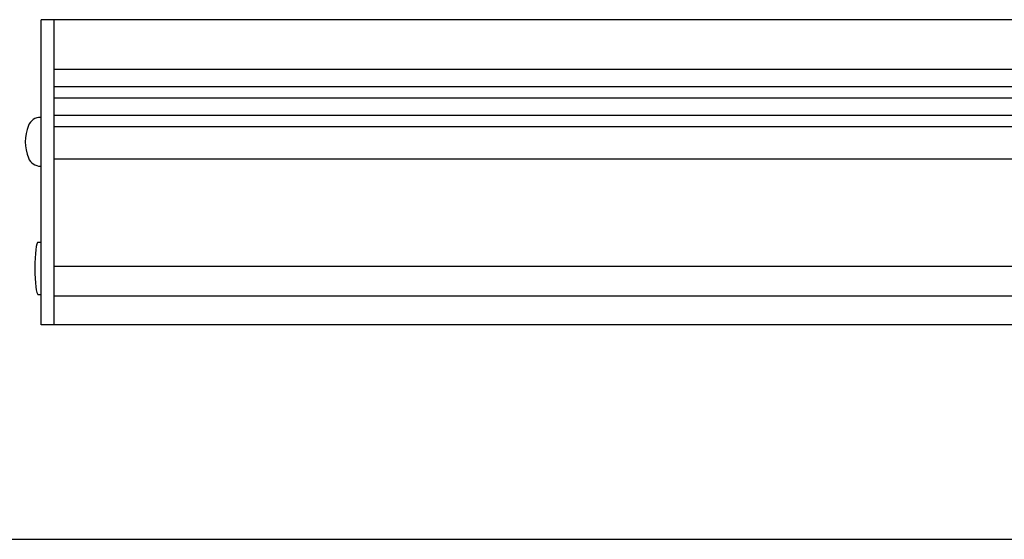
# Model space of a CAD drawing. Extents: x 36 to 806, y 11 to 579.
# Drawn here: x 390 to 503, y 99 to 159 of the extents above; entities that cross this region are included whole.
import ezdxf

# ---------------------------------------------------------------- set-up
doc = ezdxf.new("R2010")
doc.units = 0
doc.header["$LTSCALE"] = 0.5
doc.layers.add('10', color=3, linetype='CONTINUOUS')
doc.layers.add('9', color=2, linetype='CONTINUOUS')

msp = doc.modelspace()

# ---------------------------------------------------------------- linework, layer by layer
at = {"layer": '10', "color": 3, "linetype": 'CONTINUOUS'}
for p, q in [((622.276, 159.076), (392.276, 159.076)), ((392.276, 124.076), (392.276, 159.076)), ((393.776, 124.076), (393.776, 159.076)), ((620.776, 153.376), (393.776, 153.376)), ((620.776, 151.376), (393.776, 151.376)), ((620.776, 150.076), (393.776, 150.076)), ((392.226, 147.876), (392.276, 147.876)), ((620.776, 148.076), (393.776, 148.076)), ((620.776, 146.776), (393.776, 146.776)), ((392.226, 142.276), (392.276, 142.276)), ((620.776, 143.076), (393.776, 143.076)), ((391.926, 133.576), (392.276, 133.576)), ((620.776, 130.776), (393.776, 130.776)), ((391.926, 127.576), (392.276, 127.576)), ((620.776, 127.376), (393.776, 127.376)), ((622.276, 124.076), (392.276, 124.076))]:
    msp.add_line(p, q, dxfattribs=at)
for centre, radius, start, end in [((392.226, 146.376), 1.5, 90, 158.19625), ((395.475, 145.076), 5, 158.19625, 201.80375), ((392.226, 143.776), 1.5, 201.80375, 270)]:
    msp.add_arc(centre, radius, start, end, dxfattribs=at)
msp.add_ellipse((391.926, 130.576), major_axis=(0, -3), ratio=0.1166667, start_param=3.1415927, end_param=6.2831853, dxfattribs=at)
at = {"layer": '9', "color": 2, "linetype": 'CONTINUOUS'}
msp.add_line((260.802, 99.499), (795.574, 99.499), dxfattribs=at)

doc.saveas('drawing.dxf')
